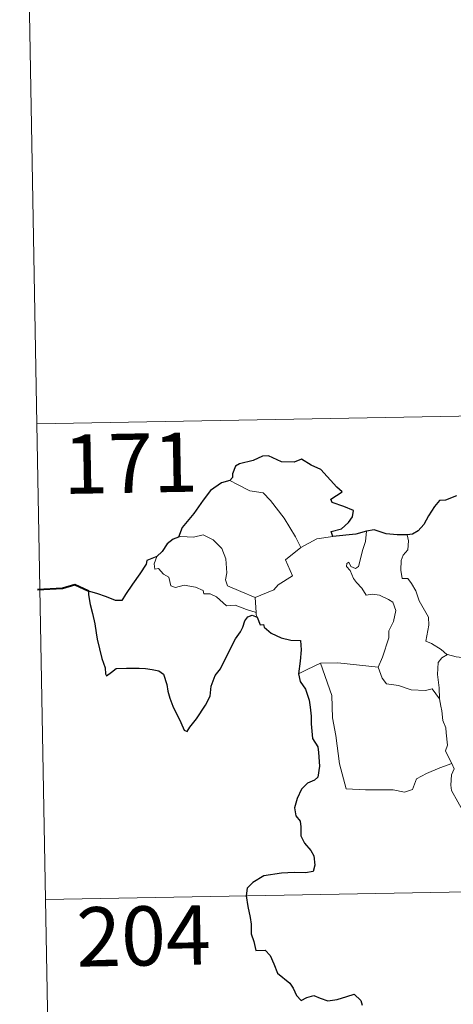
# Model space of a CAD drawing. Units: metres. Extents: x 624378 to 628886, y 4687505 to 4690555.
# Drawn here: x 624656 to 624711, y 4689489 to 4689614 of the extents above; entities that cross this region are included whole.
import ezdxf
from ezdxf.enums import TextEntityAlignment as Align

# ---------------------------------------------------------------- set-up
doc = ezdxf.new("R2010")
doc.units = ezdxf.units.M
doc.header["$MEASUREMENT"] = 0
doc.layers.add('Level 63', color=7, linetype='Continuous', lineweight=0)
doc.styles.add('Arial', font='ARIAL.TTF', dxfattribs={"height": 0.2})

msp = doc.modelspace()

# ---------------------------------------------------------------- linework, layer by layer
at = {"layer": 'Level 63', "linetype": 'Continuous', "lineweight": 0}
for points in [[(624656.16, 4689683.11), (624658.34, 4689562.66)], [(624658.34, 4689562.66), (625187.94, 4689572.25)], [(624658.34, 4689562.66), (624660.52, 4689442.21)], [(624682.74, 4689555.47), (624683.75, 4689554.97), (624685.29, 4689554.18), (624686.96, 4689553.91), (624687.9, 4689552.93), (624689.65, 4689550.68), (624691.07, 4689548.34), (624691.74, 4689546.99)], [(624699.03, 4689544.6), (624699.61, 4689546.74), (624699.92, 4689547.74), (624700.06, 4689549.04)], [(624685.96, 4689540.65), (624684.16, 4689541.43), (624682.48, 4689542.14), (624682.21, 4689542.88), (624682.4, 4689543.76), (624682.26, 4689545.54), (624681.74, 4689546.87), (624680.66, 4689547.94), (624679.37, 4689548.58), (624678.16, 4689548.31), (624676.56, 4689548.4), (624676.26, 4689548.29)], [(624691.74, 4689546.99), (624693.77, 4689548.07)], [(624693.77, 4689548.07), (624695.8, 4689548.36)], [(624705.22, 4689548.61), (624705.39, 4689547.83), (624705.27, 4689546.71), (624704.69, 4689546.03), (624704.43, 4689545.36), (624704.42, 4689544.13), (624704.59, 4689543.07), (624705.31, 4689543.07), (624705.74, 4689542.43), (624706.32, 4689541.52), (624706.72, 4689540.23), (624707.22, 4689539.35), (624707.89, 4689538.17), (624707.94, 4689537.17), (624707.56, 4689535.11), (624708.28, 4689534.85), (624709.51, 4689534.06), (624710.24, 4689533.45), (624710.32, 4689533.43)], [(624691.74, 4689546.99), (624689.8, 4689545.42), (624690.69, 4689543.38), (624688.89, 4689542.24), (624688.32, 4689541.63), (624685.96, 4689540.65)], [(624673.53, 4689545.85), (624673.19, 4689544.93), (624673.25, 4689544.26), (624673.73, 4689544.33), (624674.38, 4689543.63), (624675.05, 4689543.25), (624675.3, 4689542.12), (624675.9, 4689541.94), (624676.97, 4689542.22), (624678.41, 4689541.95), (624679.37, 4689541.56), (624679.46, 4689541.14), (624680.25, 4689541.14), (624681.06, 4689540.74), (624682.32, 4689539.61), (624683.45, 4689539.67), (624684.88, 4689539.15), (624686.08, 4689538.74)], [(624701.52, 4689531.85), (624702.07, 4689533.11), (624702.87, 4689535.54), (624702.89, 4689536.45), (624703.46, 4689537.6), (624703.78, 4689539.03), (624703.39, 4689540.05), (624702.83, 4689540.42), (624701.69, 4689540.97), (624700.79, 4689541.07), (624700.03, 4689540.96), (624699.46, 4689541.84), (624698.8, 4689542.57), (624698.43, 4689543.07), (624698, 4689544.06), (624697.53, 4689544.57), (624697.56, 4689544.96), (624697.82, 4689545.13), (624698.08, 4689544.56), (624698.65, 4689544.33), (624699.03, 4689544.6)], [(624685.96, 4689540.65), (624686.08, 4689538.74)], [(624686.08, 4689538.74), (624686.1, 4689538.52), (624686.2, 4689538.18)], [(624709.29, 4689527.83), (624709.25, 4689529.24), (624709.04, 4689530.89), (624709.12, 4689532.42), (624709.6, 4689533.02), (624710.32, 4689533.43)], [(624710.32, 4689533.43), (624711.4, 4689533.14), (624712.53, 4689533.02)], [(624691.47, 4689531.01), (624692.54, 4689531.55), (624694.22, 4689532.35)], [(624694.22, 4689532.35), (624696.42, 4689532.38), (624701.52, 4689531.85)], [(624694.22, 4689532.35), (624695.66, 4689528.24), (624695.75, 4689525.44), (624696.16, 4689523.19), (624696.65, 4689519.6), (624697.5, 4689516.45), (624699.92, 4689516.31), (624703.44, 4689516.3), (624704.86, 4689516), (624705.86, 4689516.33), (624706.38, 4689517.7), (624707.65, 4689518.39), (624709.36, 4689519.1), (624710.86, 4689519.64)], [(624701.51, 4689531.83), (624701.52, 4689531.85), (624702.02, 4689530.45), (624702.6, 4689529.71), (624704.11, 4689529.51), (624705.71, 4689528.95), (624707.52, 4689528.88), (624708.38, 4689529.1), (624709.29, 4689527.83)], [(624710.86, 4689519.64), (624710.37, 4689520.62), (624710.07, 4689521.24), (624710.31, 4689521.94), (624710.16, 4689523.53), (624710.09, 4689524.17), (624709.73, 4689525.07), (624709.6, 4689526.31), (624709.45, 4689526.89), (624709.29, 4689527.83)], [(624710.86, 4689519.64), (624711.15, 4689518.97), (624710.82, 4689518.2), (624710.74, 4689516.89), (624710.8, 4689516.22), (624711.63, 4689514.78), (624712.81, 4689512.69), (624713.58, 4689511.22), (624713.76, 4689510.26), (624714.63, 4689509.01), (624715.15, 4689508.21), (624715.33, 4689506.39), (624715.56, 4689503.7), (624715.87, 4689500.91), (624716.32, 4689498.34), (624716.47, 4689497.25), (624716.18, 4689496.19), (624716.06, 4689494.71), (624718.39, 4689489.9), (624719.79, 4689490.26), (624721, 4689490.18), (624722.71, 4689490.56)], [(624659.43, 4689502.44), (625100.76, 4689510.43)]]:
    msp.add_lwpolyline(points, dxfattribs=at)
at = {"layer": 'Level 63', "linetype": 'Continuous', "lineweight": 30}
for points in [[(624695.8, 4689548.36), (624695.58, 4689549.02), (624696.9, 4689549.36), (624697.8, 4689550.14), (624698.27, 4689550.89), (624698.4, 4689551.69), (624697.17, 4689552.17), (624695.72, 4689552.67), (624695.53, 4689553.09), (624696.96, 4689554.03), (624696.31, 4689554.64), (624694.27, 4689556.86), (624693.07, 4689557.41), (624691.82, 4689558.15), (624690.91, 4689557.79), (624689.31, 4689557.84), (624687.65, 4689558.59), (624686.89, 4689558.53), (624685.72, 4689558), (624684, 4689557.59), (624683.48, 4689557.29), (624683.09, 4689556.3), (624683.09, 4689555.86), (624682.74, 4689555.47)], [(624682.74, 4689555.47), (624681.71, 4689555.18), (624680.32, 4689554.19), (624679.4, 4689553), (624678.21, 4689551.29), (624676.72, 4689549.51), (624676.26, 4689548.29)], [(624711.43, 4689553.53), (624710.06, 4689552.99), (624709.31, 4689552.92), (624708.67, 4689552.16), (624707.91, 4689551.01), (624707.31, 4689549.91), (624706.6, 4689549.09), (624705.88, 4689548.69), (624705.22, 4689548.61)], [(624700.06, 4689549.04), (624698.69, 4689548.66), (624695.8, 4689548.36)], [(624705.22, 4689548.61), (624703.94, 4689548.59), (624702.55, 4689548.71), (624701.01, 4689549.21), (624700.06, 4689549.04)], [(624676.26, 4689548.29), (624675.58, 4689548.03), (624674.81, 4689547.45), (624674.19, 4689546.47), (624673.53, 4689545.85)], [(624673.53, 4689545.85), (624672.24, 4689545.35), (624672.16, 4689544.88), (624671.37, 4689543.65), (624670.44, 4689542.35), (624669.54, 4689541.02), (624669.08, 4689540.26), (624668.29, 4689540.29), (624667.16, 4689540.72), (624665.94, 4689541.16), (624664.89, 4689541.44), (624664.87, 4689541.01), (624665.08, 4689539.76), (624665.38, 4689538.63), (624665.65, 4689537.31), (624665.85, 4689536.19), (624665.96, 4689535.38), (624666.55, 4689532.95), (624666.99, 4689531.75), (624667.02, 4689530.98), (624667.16, 4689530.75), (624667.78, 4689531.19), (624668.35, 4689531.66), (624669.66, 4689531.73), (624671.28, 4689531.73), (624672.1, 4689531.66), (624672.93, 4689531.52), (624673.79, 4689531.37), (624674.36, 4689530.97), (624674.8, 4689529.63), (624674.89, 4689528.81), (624675.16, 4689527.92), (624675.55, 4689526.91), (624676.57, 4689524.83), (624676.99, 4689523.87), (624677.35, 4689523.71), (624677.69, 4689524.25), (624678.53, 4689525.31), (624679.69, 4689527.01), (624680.29, 4689528.17), (624680.38, 4689529.43), (624680.91, 4689530.77), (624681.56, 4689531.63), (624682.28, 4689533.12), (624683.47, 4689535.41), (624684.1, 4689536.29), (624684.4, 4689536.91), (624684.66, 4689537.69), (624685.03, 4689538.19), (624685.59, 4689538.41), (624686.2, 4689538.18)], [(624686.2, 4689538.18), (624686.58, 4689537.2), (624687, 4689537.25), (624687.1, 4689536.91), (624688, 4689536.14), (624689.26, 4689535.57), (624690.49, 4689535.27), (624691.71, 4689535.2), (624691.79, 4689534.04), (624691.66, 4689532.61), (624691.47, 4689531.01)], [(624691.47, 4689531.01), (624691.67, 4689530.03), (624692.33, 4689529.04), (624692.78, 4689527.66), (624692.93, 4689526.77), (624693.04, 4689525.63), (624693.06, 4689524.64), (624693.22, 4689522.79), (624693.9, 4689521.77), (624693.98, 4689521.05), (624694.09, 4689519.31), (624693.91, 4689517.91), (624693.47, 4689517.54), (624692.59, 4689517.13), (624691.82, 4689516.37), (624691.29, 4689515.21), (624690.94, 4689514.04), (624691.1, 4689513.02), (624691.67, 4689512.35), (624691.74, 4689511.64), (624691.74, 4689510.47), (624692.23, 4689509.56), (624693.02, 4689508.63), (624693.41, 4689507.93), (624693.5, 4689506.77), (624693.29, 4689505.96), (624692.35, 4689505.78), (624690.9, 4689505.82), (624689.3, 4689505.76), (624687.06, 4689505.41), (624685.65, 4689504.59), (624684.94, 4689503.84), (624684.81, 4689502.89), (624685.02, 4689501.55), (624685.32, 4689500.15), (624685.45, 4689499.29), (624685.46, 4689498.06), (624685.79, 4689497.12), (624686.05, 4689495.96), (624687.22, 4689496), (624687.87, 4689495.35), (624688.32, 4689494.26), (624688.81, 4689493.1), (624690.35, 4689491.83), (624690.77, 4689491.2), (624691.18, 4689490.25), (624691.78, 4689489.63), (624692.52, 4689490.03), (624693.38, 4689490.27), (624694.2, 4689489.94), (624695.17, 4689489.6), (624696.35, 4689489.74), (624697.58, 4689490.12), (624698.5, 4689490.42), (624699.34, 4689489.65), (624699.51, 4689489.03)]]:
    msp.add_lwpolyline(points, dxfattribs=at)
at = {"layer": 'Level 63', "linetype": 'Continuous', "lineweight": 40}
msp.add_lwpolyline([(624664.89, 4689541.44), (624663.15, 4689542.26), (624661.58, 4689541.81), (624658.43, 4689541.63)], dxfattribs=at)

# ---------------------------------------------------------------- texts
at = {"layer": 'Level 63', "linetype": 'Continuous', "lineweight": 13, "style": 'Arial'}
for s, p in [('171', (624670.18, 4689557.66)), ('204', (624671.83, 4689497.81))]:
    msp.add_text(s, height=7.5, rotation=1.0377, dxfattribs=at).set_placement(p, align=Align.MIDDLE_CENTER)

doc.saveas('drawing.dxf')
